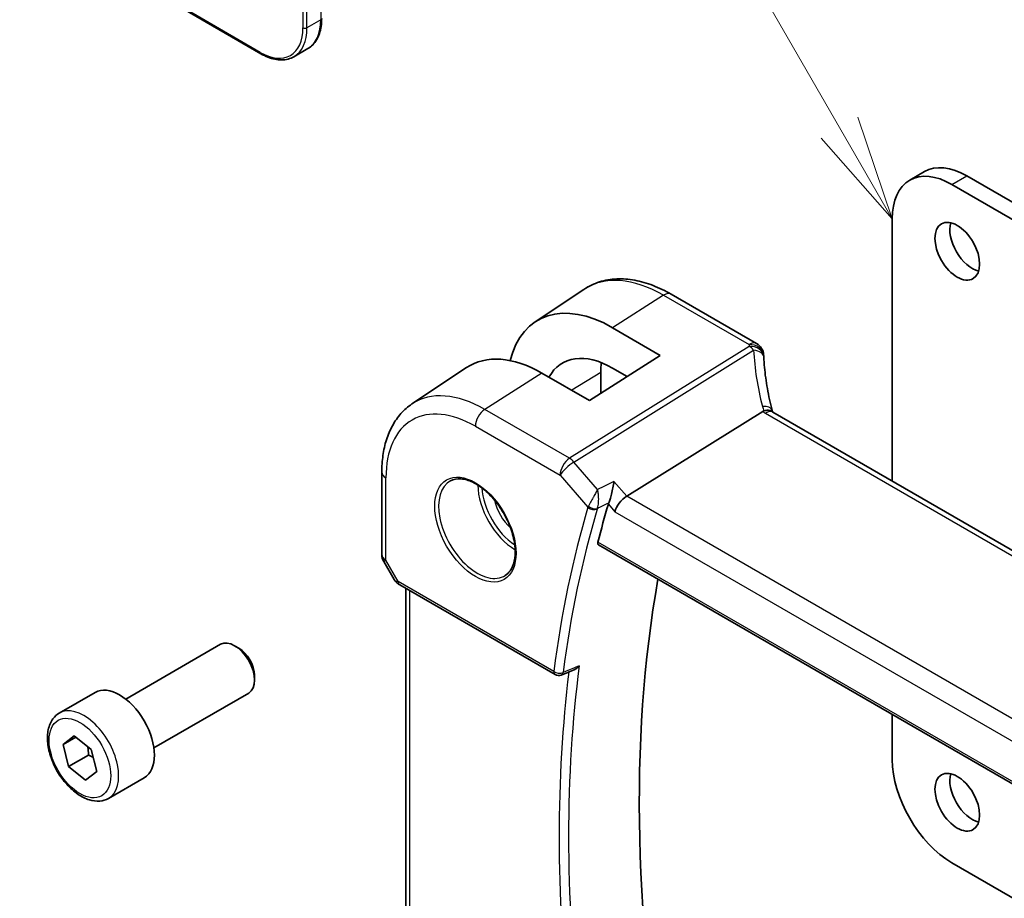
# Model space of a CAD drawing. Units: millimetres. Extents: x 0 to 4928, y 0 to 843.
# Drawn here: x 637 to 707, y 379 to 442 of the extents above; entities that cross this region are included whole.
import ezdxf

# ---------------------------------------------------------------- set-up
doc = ezdxf.new("R2010")
doc.units = ezdxf.units.MM
for name, color, linetype, lineweight in [('Symbol (TK)', 100, 'Continuous', 18), ('Visible (ISO)', 7, 'Continuous', 35), ('Visible Narrow (ISO)', 7, 'Continuous', 25)]:
    doc.layers.add(name, color=color, linetype=linetype, lineweight=lineweight)
doc.styles.add('Note Text (TK2)', font='txt')

# ---------------------------------------------------------------- blocks, each defined once
blk = doc.blocks.new('バルーン1')
at = {"layer": 'Symbol (TK)', "color": 100}
for p, q in [((246.39, 152.611), (231.444, 178.5)), ((247.64, 150.446), (246.824, 152.861)), ((246.39, 152.611), (247.64, 150.446)), ((245.957, 152.361), (247.64, 150.446))]:
    blk.add_line(p, q, dxfattribs=at)
at = {"layer": 'Symbol (TK)'}
blk.add_circle((229.944, 181.098), 3, dxfattribs=at)
at = {"layer": 'Symbol (TK)', "color": 7, "insert": (229.944, 181.075), "char_height": 2, "attachment_point": 5, "style": 'Note Text (TK2)'}
blk.add_mtext('1', dxfattribs=at)

msp = doc.modelspace()

# ---------------------------------------------------------------- linework, layer by layer
at = {"layer": 'Visible (ISO)'}
for p, q in [((648.9755, 442.2707), (654.4909, 439.0864)), ((657.8309, 439.445), (656.8409, 438.8734)), ((700.6641, 430.0854), (701.7248, 430.6978)), ((704.7248, 430.4006), (766.2784, 394.8626)), ((703.6641, 429.7883), (765.2178, 394.2502)), ((699.4215, 408.6844), (699.4215, 427.3388)), ((674.0147, 420.0102), (677.4849, 422.3224)), ((689.7738, 418.4654), (683.6934, 421.9759)), ((679.5283, 419.5897), (682.9105, 417.6225)), ((682.9105, 417.6225), (677.8901, 414.4201)), ((665.2458, 414.1676), (669.1278, 416.7541)), ((677.8901, 414.4201), (674.4841, 416.3722)), ((678.683, 416.4094), (678.683, 414.9259)), ((680.5583, 416.1221), (679.5283, 416.7211)), ((690.2065, 413.6401), (680.5279, 407.6102)), ((794.5434, 353.7658), (690.9302, 413.5869)), ((663.0995, 409.3158), (663.0995, 403.4592)), ((678.5294, 404.1392), (784.49, 342.9628)), ((663.2334, 402.9592), (663.9701, 401.6834)), ((664.3712, 401.3061), (675.4357, 394.918)), ((664.8116, 377.5794), (664.8116, 401.0518)), ((644.8801, 393.178), (651.6256, 397.0726)), ((652.9292, 396.7982), (652.6256, 396.9735)), ((654.0398, 394.8746), (654.0398, 394.524)), ((640.1483, 392.1782), (642.6939, 393.6479)), ((646.8801, 389.7139), (653.6256, 393.6085)), ((699.4215, 388.8818), (699.4215, 392.0771)), ((640.4133, 389.9479), (641.2169, 390.5512)), ((640.4133, 389.9479), (641.3179, 390.4702)), ((641.2169, 390.5512), (642.4191, 389.5871)), ((640.8119, 388.3805), (640.4133, 389.9479)), ((642.4191, 389.5871), (642.8177, 388.0198)), ((642.2261, 389.197), (640.8119, 388.3805)), ((642.0141, 387.4165), (640.8119, 388.3805)), ((642.8177, 388.0198), (642.0141, 387.4165)), ((643.6483, 386.116), (646.1939, 387.5857)), ((765.2178, 345.9953), (703.6641, 381.5333))]:
    msp.add_line(p, q, dxfattribs=at)
for centre, radius, start, end in [((689.2738, 417.5993), 1, 3.058396, 60), ((689.2815, 417.4749), 1, 2.653395, 3.981392), ((664.0995, 403.4592), 1, 180, 210), ((675.6857, 395.351), 0.5, 240, 291.890484)]:
    msp.add_arc(centre, radius, start, end, dxfattribs=at)
for centre, major_axis, ratio, start_param, end_param in [((704.7248, 425.5016), (-3, 5.1962), 0.5773503, 5.4977871, 6.2831853), ((703.6641, 424.8893), (-3, 5.1962), 0.5773503, 5.4977871, 7.0685835), ((705.1137, 425.6445), (1.125, -1.9486), 0.5773503, 3.6324753, 5.7923026), ((679.5269, 410.8736), (5.3101, -9.2617), 0.5753314, 2.3577447, 3.6807051), ((674.4855, 407.9598), (-5.1781, 8.9062), 0.5793621, 5.4962125, 6.3186186), ((679.5277, 410.8731), (3.5626, -6.2138), 0.5753314, 2.3578058, 3.47356), ((712.2291, 418.6615), (-21.9602, -0.9364), 0.5535429, 0.0059593, 0.0148788), ((683.9005, 413.3971), (-3.6893, 6.39), 0.5773503, 0.6642947, 0.7853982), ((680.3983, 406.9124), (-0.6441, -0.7798), 0.4311662, 4.0517886, 5.5702251), ((755.2476, 337.5037), (-56.0062, 97.0056), 0.5773503, 0.5011372, 0.5367039), ((760.1973, 340.3615), (-55.7, 96.4752), 0.5773503, 0.6015685, 1.0255823), ((652.6256, 395.3405), (-1, 1.7321), 0.5773503, 3.1415927, 6.2831853), ((652.9292, 395.5158), (-0.7853, 1.3602), 0.5773503, 3.9269908, 5.4977871), ((13417.3107, -8062.9712), (19495.9411, -1419.7487), 0.5250031, 2.3205744, 2.3206359), ((644.4439, 390.6168), (-1.75, 3.0311), 0.5773503, 3.1415927, 6.2831853), ((703.6641, 386.4323), (-3, 5.1962), 0.5773503, 0.7853982, 2.3561945), ((705.1137, 386.4527), (1.125, -1.9486), 0.5773503, 3.6324753, 5.7923026)]:
    msp.add_ellipse(centre, major_axis=major_axis, ratio=ratio, start_param=start_param, end_param=end_param, dxfattribs=at)
for centre in [(704.053, 425.0322), (704.053, 385.8403)]:
    msp.add_ellipse(centre, major_axis=(-1.125, 1.9486), ratio=0.5773503, dxfattribs=at)
for points, knots in [([(658.8214, 441.5866), (658.8214, 441.3937), (658.8083, 441.2073), (658.7553, 440.8517), (658.7155, 440.6825), (658.6089, 440.3653), (658.5422, 440.2173), (658.3821, 439.947), (658.2887, 439.8246), (658.0773, 439.6106), (657.9591, 439.519), (657.8309, 439.445)], [1.57079633, 1.57079633, 1.57079633, 1.57079633, 1.72787596, 1.72787596, 1.88495559, 1.88495559, 2.04203522, 2.04203522, 2.19911486, 2.19911486, 2.35619449, 2.35619449, 2.35619449, 2.35619449]), ([(654.4909, 439.0864), (654.658, 438.99), (654.8259, 438.9081), (655.1604, 438.7762), (655.3269, 438.7261), (655.6549, 438.6598), (655.8164, 438.6436), (656.1306, 438.6471), (656.2832, 438.6667), (656.5742, 438.7429), (656.7126, 438.7994), (656.8409, 438.8734)], [3.14159265, 3.14159265, 3.14159265, 3.14159265, 3.29867229, 3.29867229, 3.45575192, 3.45575192, 3.61283155, 3.61283155, 3.76991118, 3.76991118, 3.92699082, 3.92699082, 3.92699082, 3.92699082]), ([(683.6934, 421.9759), (683.2666, 422.2223), (682.8348, 422.4311), (681.9683, 422.7653), (681.5335, 422.8907), (680.669, 423.0491), (680.2392, 423.0819), (679.3972, 423.0451), (678.9849, 422.9751), (678.1992, 422.7276), (677.8261, 422.5497), (677.4849, 422.3224)], [4.71238898, 4.71238898, 4.71238898, 4.71238898, 4.87688189, 4.87688189, 5.0413748, 5.0413748, 5.20586771, 5.20586771, 5.37036062, 5.37036062, 5.53485353, 5.53485353, 5.53485353, 5.53485353]), ([(690.8728, 413.7268), (690.8054, 413.9835), (690.7435, 414.2399), (690.6309, 414.7513), (690.5802, 415.0064), (690.49, 415.515), (690.4504, 415.7685), (690.3826, 416.2734), (690.3543, 416.5248), (690.3089, 417.025), (690.2919, 417.2739), (690.2804, 417.5212)], [-1.15012169, -1.15012169, -1.15012169, -1.15012169, -1.10894322, -1.10894322, -1.06776475, -1.06776475, -1.02658629, -1.02658629, -0.98540782, -0.98540782, -0.94422935, -0.94422935, -0.94422935, -0.94422935]), ([(665.2458, 414.1676), (664.958, 413.9759), (664.695, 413.7464), (664.2291, 413.2268), (664.0262, 412.9369), (663.6821, 412.311), (663.5408, 411.975), (663.3172, 411.2676), (663.2349, 410.8961), (663.126, 410.1251), (663.0995, 409.7257), (663.0995, 409.3158)], [5.53485353, 5.53485353, 5.53485353, 5.53485353, 5.68451988, 5.68451988, 5.83418624, 5.83418624, 5.9838526, 5.9838526, 6.13351895, 6.13351895, 6.28318531, 6.28318531, 6.28318531, 6.28318531]), ([(690.8579, 413.6351), (690.8497, 413.6415), (690.8411, 413.6477), (690.7704, 413.6933), (690.6921, 413.7162), (690.5085, 413.7255), (690.405, 413.7114), (690.2962, 413.6798)], [-0.081663493, -0.081663493, -0.081663493, -0.081663493, -0.076165654, -0.076165654, -0.038272882, -0.038272882, 0, 0, 0, 0]), ([(690.8579, 413.6351), (690.8615, 413.6323), (690.8653, 413.6294), (690.8734, 413.6234), (690.8777, 413.6203), (690.8868, 413.614), (690.8917, 413.6107), (690.9018, 413.6041), (690.9071, 413.6007), (690.9183, 413.5939), (690.9241, 413.5904), (690.9302, 413.5869)], [-0.14592368, -0.14592368, -0.14592368, -0.14592368, -0.11673894, -0.11673894, -0.08755421, -0.08755421, -0.05836947, -0.05836947, -0.02918474, -0.02918474, 0, 0, 0, 0]), ([(690.8728, 413.7268), (690.8762, 413.714), (690.8799, 413.701), (690.888, 413.6745), (690.8924, 413.661), (690.9018, 413.6337), (690.9069, 413.6199), (690.9138, 413.6023), (690.9153, 413.5985), (690.9168, 413.5948)], [1.15012169, 1.15012169, 1.15012169, 1.15012169, 1.19112425, 1.19112425, 1.23212681, 1.23212681, 1.27312938, 1.27312938, 1.28397667, 1.28397667, 1.28397667, 1.28397667]), ([(667.9985, 408.7064), (668.2114, 408.8175), (668.4631, 408.8652), (669.0045, 408.8195), (669.2871, 408.7382), (669.8602, 408.4611), (670.1498, 408.2694), (670.7126, 407.792), (670.9857, 407.5063), (671.4867, 406.8682), (671.7144, 406.5157), (672.0995, 405.7809), (672.2568, 405.3986), (672.4849, 404.6455), (672.5558, 404.2748), (672.6062, 403.5849), (672.5861, 403.2658), (672.4625, 402.7095), (672.3588, 402.4735), (672.1266, 402.1574), (672.0141, 402.0515), (671.8872, 401.9709)], [0.8100934, 0.8100934, 0.8100934, 0.8100934, 1.1673955, 1.1673955, 1.489732, 1.489732, 1.8012118, 1.8012118, 2.1133507, 2.1133507, 2.4268767, 2.4268767, 2.7407368, 2.7407368, 3.0537307, 3.0537307, 3.3651996, 3.3651996, 3.6787317, 3.6787317, 3.9022956, 3.9022956, 3.9022956, 3.9022956]), ([(679.6184, 408.6605), (679.6181, 408.6588), (679.6179, 408.6572), (679.6004, 408.5176), (679.5766, 408.3666), (679.5189, 408.0618), (679.4853, 407.9067), (679.4157, 407.6282), (679.3811, 407.5037), (679.3147, 407.2955), (679.2842, 407.2102), (679.2539, 407.1373)], [-0.00060799, -0.00060799, -0.00060799, -0.00060799, 0, 0, 0.05060936, 0.05060936, 0.09828844, 0.09828844, 0.13712644, 0.13712644, 0.16827307, 0.16827307, 0.16827307, 0.16827307]), ([(678.5294, 404.1392), (678.5279, 404.14), (678.5265, 404.1409), (678.4992, 404.1583), (678.4807, 404.1855), (678.4662, 404.2543), (678.4691, 404.295), (678.4796, 404.337)], [0.036731084, 0.036731084, 0.036731084, 0.036731084, 0.037801557, 0.037801557, 0.057015169, 0.057015169, 0.075121697, 0.075121697, 0.075121697, 0.075121697]), ([(663.9701, 401.6834), (663.9915, 401.6463), (664.0148, 401.6129), (664.0635, 401.5516), (664.089, 401.5237), (664.1415, 401.4718), (664.1686, 401.4478), (664.2241, 401.4028), (664.2526, 401.3819), (664.3109, 401.3423), (664.3407, 401.3236), (664.3712, 401.3061)], [0.83221459, 0.83221459, 0.83221459, 0.83221459, 0.95531053, 0.95531053, 1.07840647, 1.07840647, 1.20150242, 1.20150242, 1.32459836, 1.32459836, 1.4476943, 1.4476943, 1.4476943, 1.4476943]), ([(676.7805, 395.252), (676.8396, 395.2757), (676.897, 395.3088), (677.0211, 395.3993), (677.0861, 395.4619), (677.1434, 395.5322), (677.1443, 395.5333), (677.1452, 395.5345)], [-0.047200232, -0.047200232, -0.047200232, -0.047200232, -0.026821347, -0.026821347, 0, 0, 0.000430106, 0.000430106, 0.000430106, 0.000430106]), ([(643.6483, 386.116), (643.4593, 386.0069), (643.2454, 385.9425), (642.7841, 385.9027), (642.5357, 385.9346), (642.0101, 386.0936), (641.7326, 386.2333), (641.1889, 386.6066), (640.9233, 386.8437), (640.437, 387.3848), (640.216, 387.6882), (639.8374, 388.3314), (639.6796, 388.671), (639.4414, 389.3573), (639.3613, 389.7039), (639.2911, 390.3751), (639.3015, 390.6997), (639.4241, 391.2878), (639.5342, 391.5539), (639.8212, 391.939), (639.9736, 392.0773), (640.1483, 392.1782)], [5.3057152, 5.3057152, 5.3057152, 5.3057152, 5.5695604, 5.5695604, 5.8574905, 5.8574905, 6.1854423, 6.1854423, 6.5250572, 6.5250572, 6.8620425, 6.8620425, 7.1973562, 7.1973562, 7.5340778, 7.5340778, 7.8736383, 7.8736383, 8.2034715, 8.2034715, 8.4473079, 8.4473079, 8.4473079, 8.4473079])]:
    msp.add_open_spline(points, degree=3, knots=knots, dxfattribs=at)
for points in [[(690.2962, 413.6798), (690.2639, 413.6704), (690.234, 413.6572), (690.2065, 413.6401)], [(679.2539, 407.1373), (679.2407, 407.1058), (679.2299, 407.0754), (679.2214, 407.0466)]]:
    msp.add_open_spline(points, degree=3, dxfattribs=at)
for points, weights in [([(642.1742, 389.7835), (642.2179, 389.5202), (642.2261, 389.197)], [1.06863822294, 1.05139108733, 1]), ([(642.2261, 389.197), (642.4115, 389.1065), (642.5645, 389.0155)], [1, 1.03297252485, 1.05188967011])]:
    msp.add_rational_spline(points, weights, degree=2, dxfattribs=at)
at = {"layer": 'Visible Narrow (ISO)'}
for p, q in [((658.7628, 447.8737), (658.7628, 441.505)), ((657.4901, 447.3021), (657.4901, 440.9334)), ((657.7729, 440.9334), (657.7729, 447.3021)), ((654.4495, 439.178), (648.9341, 442.3623)), ((658.7628, 441.505), (657.7729, 440.9334)), ((703.6641, 429.7883), (704.7248, 430.4006)), ((683.1564, 421.9039), (679.5283, 419.5897)), ((683.1564, 421.9039), (689.2368, 418.3934)), ((689.2445, 418.2689), (676.459, 410.3034)), ((676.7748, 410.035), (689.5603, 418.0005)), ((674.4841, 416.3722), (670.4285, 413.7852)), ((678.683, 416.4094), (676.6334, 415.1404)), ((676.459, 410.3034), (670.4285, 413.7852)), ((690.3932, 413.5149), (794.0064, 353.6938)), ((669.7584, 412.5829), (675.7889, 409.1012)), ((678.4575, 408.0921), (676.7748, 410.035)), ((663.3924, 403.051), (663.3924, 408.9075)), ((675.7889, 409.1012), (677.766, 406.8182)), ((680.5279, 407.6102), (679.6184, 408.6605)), ((784.7797, 347.4204), (680.5279, 407.6102)), ((679.2214, 407.0466), (679.6912, 406.5042)), ((679.6912, 406.5042), (784.0679, 346.2422)), ((784.4511, 343.1544), (678.4796, 404.337)), ((663.3924, 403.051), (663.2334, 402.9592)), ((664.2676, 401.535), (663.3924, 403.051)), ((675.3322, 395.1469), (664.2676, 401.535)), ((665.1045, 377.3004), (665.1045, 400.8827))]:
    msp.add_line(p, q, dxfattribs=at)
for centre, major_axis, ratio, start_param, end_param in [((655.5809, 443.3421), (2.25, -3.8971), 0.5773503, 0, 0.7853982), ((654.4495, 442.6889), (2.15, -3.7239), 0.5773503, 5.4977871, 7.0685835), ((654.5909, 442.7706), (2.25, -3.8971), 0.5773503, 0, 0.7853982), ((657.6315, 441.0151), (-0.2, 0), 0.5773503, 0.7853982, 2.3561945), ((654.5909, 439.2596), (-0.1, -0.1732), 0.5773503, 5.4977871, 6.2831853), ((683.1564, 412.9675), (-5.4724, 9.4785), 0.5773503, 5.4977871, 6.3202517), ((683.1934, 421.1099), (0.5, 0.866), 0.5773503, 0, 0.837758), ((689.2738, 417.5993), (0.5, 0.866), 0.5773503, 0, 0.837758), ((689.2738, 417.5993), (0.9986, 0.0534), 0.7948667, 0, 1.5653872), ((710.2258, 419.4418), (20.9911, 1.006), 0.6067281, 3.1449237, 3.154699), ((689.2815, 417.4749), (0.9976, 0.0694), 0.7947966, 0, 1.5525829), ((689.2815, 417.4749), (0.5288, -0.8488), 0.5391686, 1.8741175, 2.3371181), ((689.2815, 417.4749), (0.9989, 0.0463), 0.5373669, 0, 1.2631454), ((710.5416, 413.4503), (-18.1029, 14.1911), 0.7500175, 0.5736887, 0.7795811), ((670.4285, 405.619), (-5.0008, 8.6616), 0.5773503, 5.4977871, 6.3202517), ((669.7584, 405.2321), (-4.5014, 7.7967), 0.5773503, 5.4977871, 7.0685835), ((670.4655, 412.9912), (-0.5, -0.866), 0.5773503, 3.9793507, 5.4977871), ((689.9056, 413.4728), (0.9672, 0.254), 0.4781263, 0, 1.1558324), ((692.1232, 413.9462), (-1.7241, 1.3515), 0.7500175, 0.7795811, 0.9504455), ((691.8074, 414.4169), (1.9992, 0.0958), 0.6067281, 3.7552888, 3.8979212), ((690.4302, 412.7209), (0.5, 0.866), 0.5773503, 0, 0.837758), ((676.4961, 409.5094), (-0.5, -0.866), 0.5773503, 3.9793507, 5.4977871), ((676.4961, 409.5094), (0.7559, 0.6547), 0.2581989, 0.9826339, 2.5010703), ((676.4961, 409.5094), (-0.5288, 0.8488), 0.5391686, 5.0157101, 5.4787107), ((664.0995, 409.3158), (-1, 0), 0.5773503, 0, 0.7853982), ((669.8948, 405.3109), (1.945, -3.3688), 0.5773503, 3.1168974, 6.3078805), ((672.5917, 406.868), (1.8784, -3.2534), 0.5773503, 3.9282555, 5.4965225), ((672.7282, 406.9468), (-1.7784, 3.0803), 0.5773503, 0.8524754, 2.2891172), ((672.7282, 406.9468), (1.1885, -2.0585), 0.5773503, 4.2092484, 5.2155296), ((754.1869, 336.8914), (56.3009, -97.516), 0.5773503, 3.6424902, 3.7880975), ((754.5096, 337.0777), (-56.0519, 97.0847), 0.5773503, 0.5008975, 0.6465049), ((678.1196, 407.0224), (-0.4794, 0.1422), 0.7161915, 0.9742191, 2.457749), ((678.1359, 407.0678), (-0.4615, 0.1923), 0.6411184, 1.0689893, 2.5302242), ((664.0995, 403.4592), (-1, 0), 0.5773503, 0, 0.7853982), ((665.0057, 401.8896), (1.0509, 0.1639), 0.3293423, 3.2682419, 3.8837216), ((664.6212, 401.7391), (-0.25, -0.433), 0.5773503, 5.4977871, 6.2831853), ((755.5703, 337.6901), (-55.9862, 96.971), 0.5773503, 0.6475199, 0.9232765), ((675.6857, 395.351), (-0.4958, 0.0645), 0.6517228, 0.8651871, 2.348717), ((675.6857, 395.351), (-0.25, -0.433), 0.5773503, 5.4977871, 6.2831853), ((755.2476, 337.5037), (56.2353, -97.4024), 0.5773503, 3.7950333, 4.0607576), ((675.6857, 395.351), (0.1864, -0.4639), 0.5800335, 0, 0.7251973), ((641.8983, 389.1471), (1.75, -3.0311), 0.5773503, 0, 3.1415927)]:
    msp.add_ellipse(centre, major_axis=major_axis, ratio=ratio, start_param=start_param, end_param=end_param, dxfattribs=at)
for centre, major_axis in [((669.7584, 405.2321), (2.0449, -3.5419)), ((641.6155, 388.9838), (-1.55, 2.6847))]:
    msp.add_ellipse(centre, major_axis=major_axis, ratio=0.5773503, dxfattribs=at)
for points in [[(679.6184, 408.6605), (679.2314, 408.471), (678.8444, 408.2816), (678.4575, 408.0921)], [(679.2539, 407.1373), (679.2517, 407.1363), (679.2495, 407.1352), (679.2474, 407.1342)]]:
    msp.add_open_spline(points, degree=3, dxfattribs=at)
for points, knots in [([(678.4575, 408.0921), (678.4191, 408.0232), (678.3771, 407.9475), (678.2854, 407.7814), (678.2354, 407.6905), (678.1507, 407.5361), (678.1176, 407.4758), (678.0438, 407.3407), (678.0021, 407.2642), (677.9274, 407.1266), (677.894, 407.0648), (677.8424, 406.9692), (677.8234, 406.9339), (677.8058, 406.9009)], [-0.000416667, -0.000416667, -0.000416667, -0.000416667, 0.017779152, 0.017779152, 0.037078211, 0.037078211, 0.048985864, 0.048985864, 0.063502272, 0.063502272, 0.075706494, 0.075706494, 0.083334133, 0.083334133, 0.083334133, 0.083334133]), ([(678.443, 406.7405), (678.4548, 406.775), (678.4655, 406.8124), (678.4902, 406.9148), (678.502, 406.982), (678.5214, 407.1335), (678.5278, 407.2189), (678.5328, 407.3713), (678.5327, 407.44), (678.5271, 407.6171), (678.5184, 407.7228), (678.493, 407.9183), (678.4768, 408.0086), (678.4575, 408.0921)], [-0.083334133, -0.083334133, -0.083334133, -0.083334133, -0.075706494, -0.075706494, -0.063502272, -0.063502272, -0.048985864, -0.048985864, -0.037078211, -0.037078211, -0.017779152, -0.017779152, 0.000416667, 0.000416667, 0.000416667, 0.000416667]), ([(678.443, 406.7405), (678.5165, 406.7765), (678.59, 406.8125), (678.6635, 406.8484), (678.8581, 406.9437), (679.0527, 407.0389), (679.2474, 407.1342)], [0.14672342, 0.14672342, 0.14672342, 0.14672342, 0.17533984, 0.17533984, 0.17533984, 0.25112962, 0.25112962, 0.25112962, 0.25112962]), ([(677.8058, 406.9009), (677.7981, 406.8867), (677.791, 406.8726), (677.7777, 406.8451), (677.7716, 406.8315), (677.766, 406.8182)], [-0.0065935222, -0.0065935222, -0.0065935222, -0.0065935222, -0.0032967611, -0.0032967611, 0, 0, 0, 0]), ([(678.4268, 406.6953), (678.429, 406.7026), (678.4314, 406.71), (678.4368, 406.7251), (678.4398, 406.7328), (678.443, 406.7405)], [0, 0, 0, 0, 0.0032967611, 0.0032967611, 0.0065935222, 0.0065935222, 0.0065935222, 0.0065935222]), ([(677.1452, 395.5345), (676.8394, 395.4115), (676.5336, 395.2886), (676.2278, 395.1656), (676.1531, 395.1356), (676.0784, 395.1055), (676.0037, 395.0755)], [-0.24741394, -0.24741394, -0.24741394, -0.24741394, -0.12605277, -0.12605277, -0.12605277, -0.09640835, -0.09640835, -0.09640835, -0.09640835])]:
    msp.add_open_spline(points, degree=3, knots=knots, dxfattribs=at)

# ---------------------------------------------------------------- block references
at = {"layer": 'Symbol (TK)', "xscale": 3, "yscale": 3, "zscale": 3}
msp.add_blockref('バルーン1', (-43.5, -24), dxfattribs=at)

doc.saveas('drawing.dxf')
